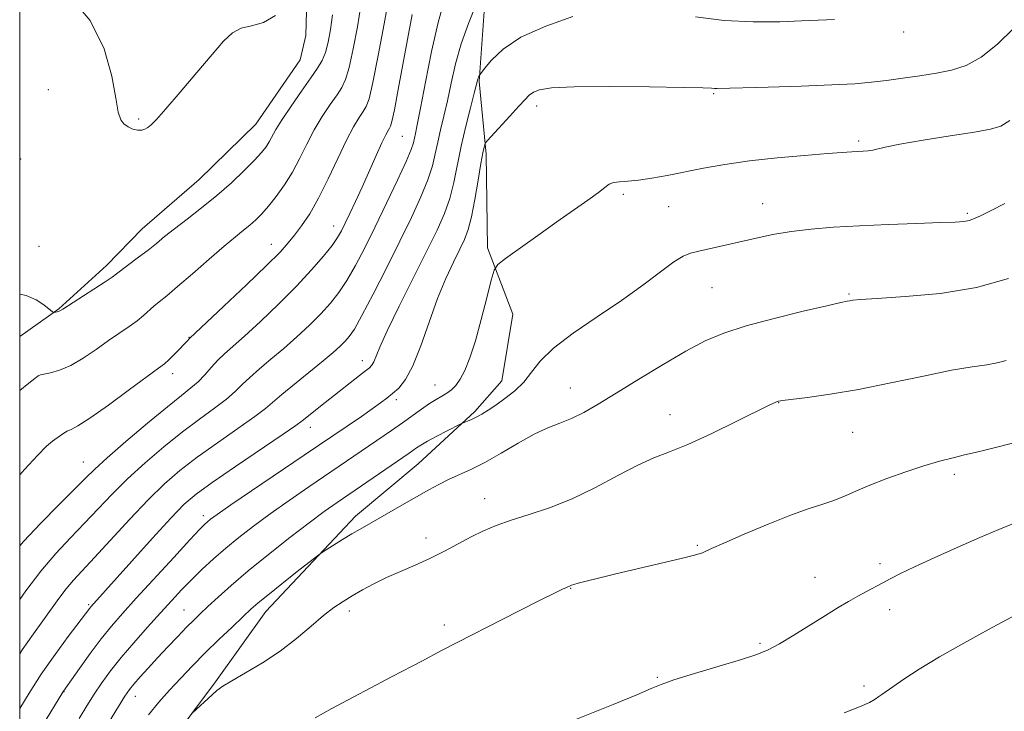
# Model space of a CAD drawing. Extents: x 2147300 to 2150200, y 339800 to 342700.
# Drawn here: x 2147500 to 2147693, y 341281 to 341417 of the extents above; entities that cross this region are included whole.
import ezdxf

# ---------------------------------------------------------------- set-up
doc = ezdxf.new("R2010")
doc.units = 0
doc.header["$MEASUREMENT"] = 0
for name, color, linetype, lineweight in [('32000', 7, 'Continuous', 0), ('DTM HARD BREAKLINE', 7, 'Continuous', 0), ('DTM SPOT ELEVATION', 2, 'Continuous', 13), ('INDEX CONTOUR', 41, 'Continuous', 13), ('INTERMEDIATE CONTOUR', 44, 'Continuous', 0)]:
    doc.layers.add(name, color=color, linetype=linetype, lineweight=lineweight)

msp = doc.modelspace()

# ---------------------------------------------------------------- linework, layer by layer
at = {"layer": '32000', "flags": 128}
msp.add_lwpolyline([(2147500, 340000), (2150000, 340000), (2150000, 342500), (2147500, 342500), (2147500, 340000)], dxfattribs=at)
at = {"layer": 'DTM HARD BREAKLINE'}
for points in [[(2147524.48, 341267.96, 1008.36), (2147538.46, 341286.59, 1007.82), (2147548.36, 341300.4, 1006.76), (2147565.92, 341319.09, 1005.51), (2147578.24, 341329.37, 1004.97), (2147589.38, 341339.64, 1003.72), (2147594.64, 341345.66, 1003.31), (2147596.83, 341358.77, 1002.77), (2147591.88, 341371.77, 1001.7), (2147591.61, 341390.19, 1000.34), (2147590.21, 341404.44, 998.14), (2147591.69, 341424.66, 995.94), (2147589.69, 341438.9, 994.69), (2147588.31, 341451.95, 993.98), (2147583.39, 341463.17, 993.03), (2147582.12, 341468.5, 991.6), (2147571.32, 341475.47, 988.51), (2147564.7, 341481.32, 985.24)], [(2147556.58, 341427.71, 984), (2147556.2, 341413.44, 984.17), (2147555.08, 341408.67, 984.77), (2147546.35, 341396.06, 984.83), (2147535.22, 341385.2, 984.83), (2147524.07, 341375.52, 985.12), (2147517.05, 341368.29, 985.48), (2147507.66, 341359.83, 985.9), (2147500.02, 341354.36, 986.61), (2147500, 341354.341, 986.61)]]:
    msp.add_polyline3d(points, dxfattribs=at)
at = {"layer": 'DTM SPOT ELEVATION'}
for p in [(2147673.59, 341414.16, 998.57), (2147505.62, 341402.8, 984.48), (2147636.28, 341402.03, 1000.15), (2147601.52, 341399.61, 1000.51), (2147523.38, 341397.05, 983.85), (2147575.13, 341393.66, 992.97), (2147664.75, 341392.76, 1001.72), (2147500.17, 341389.24, 984.88), (2147618.55, 341382.3, 1002.26), (2147645.89, 341380.44, 1003.22), (2147627.45, 341379.87, 1002.8), (2147686.1, 341378.56, 1003.77), (2147561.66, 341376.07, 991.35), (2147549.38, 341372.49, 989.29), (2147503.81, 341372.04, 985.37), (2147635.94, 341363.95, 1004.93), (2147662.87, 341362.69, 1005.85), (2147533.24, 341354.22, 989.94), (2147567.26, 341349.61, 997.41), (2147530.03, 341347.09, 990.49), (2147581.53, 341344.87, 1001.21), (2147608.15, 341344.27, 1005.2), (2147573.94, 341341.97, 1000.4), (2147649, 341341.36, 1008.04), (2147627.69, 341339.04, 1007.29), (2147557.04, 341336.57, 998.61), (2147663.54, 341335.56, 1008.87), (2147512.49, 341329.73, 991.16), (2147683.54, 341327.33, 1010.39), (2147591.29, 341322.56, 1007.33), (2147536.05, 341319.19, 999.55), (2147579.77, 341314.84, 1007.47), (2147633.09, 341313.36, 1009.85), (2147668.92, 341309.79, 1011.61), (2147656.15, 341307.09, 1011.24), (2147608.2, 341304.96, 1010.06), (2147513.55, 341301.73, 997.78), (2147532.24, 341300.7, 1003.11), (2147670.83, 341300.78, 1012.56), (2147564.75, 341300.48, 1008.45), (2147583.4, 341297.72, 1009.63), (2147645.39, 341294.12, 1011.77), (2147625.21, 341287.45, 1011.86), (2147665.81, 341285.79, 1013.63), (2147508.73, 341284.65, 1000.06), (2147522.68, 341283.71, 1004.68)]:
    msp.add_point(p, dxfattribs=at)
at = {"layer": 'INDEX CONTOUR'}
for points in [[(2147572.542, 341421.192, 990), (2147571.567, 341415.726, 990), (2147570.404, 341409.51, 990), (2147569.35, 341404.209, 990), (2147568.616, 341401.05, 990), (2147568.065, 341399.489, 990), (2147567.474, 341398.543, 990), (2147566.654, 341397.352, 990), (2147565.551, 341395.553, 990), (2147564.146, 341392.908, 990), (2147562.447, 341389.326, 990), (2147560.581, 341385.312, 990), (2147558.7, 341381.516, 990), (2147556.94, 341378.455, 990), (2147555.355, 341376.095, 990), (2147553.981, 341374.266, 990), (2147552.741, 341372.726, 990), (2147551.118, 341370.942, 990), (2147548.483, 341368.311, 990), (2147544.511, 341364.509, 990), (2147540.088, 341360.339, 990), (2147533.337, 341354.003, 990), (2147532.88, 341353.478, 990), (2147532.287, 341352.838, 990), (2147531.353, 341351.859, 990), (2147530.263, 341350.743, 990), (2147529.262, 341349.758, 990), (2147528.443, 341349.032, 990), (2147527.288, 341348.148, 990), (2147521.578, 341343.934, 990), (2147517.434, 341340.904, 990), (2147513.775, 341338.322, 990), (2147511.418, 341336.82, 990), (2147510.112, 341336.141, 990), (2147509.342, 341335.808, 990), (2147508.673, 341335.426, 990), (2147507.995, 341334.954, 990), (2147506.452, 341333.837, 990), (2147505.278, 341332.837, 990), (2147503.48, 341331.038, 990), (2147500.932, 341328.243, 990), (2147500, 341327.19, 990)], [(2147695.124, 341414.806, 1000), (2147692.005, 341411.776, 1000), (2147688.787, 341409.194, 1000), (2147685.819, 341407.553, 1000), (2147682.976, 341406.647, 1000), (2147680.01, 341406.088, 1000), (2147676.761, 341405.567, 1000), (2147673.408, 341405.059, 1000), (2147670.218, 341404.614, 1000), (2147667.278, 341404.268, 1000), (2147663.97, 341403.995, 1000), (2147659.495, 341403.756, 1000), (2147653.446, 341403.523, 1000), (2147646.962, 341403.311, 1000), (2147636.97, 341403.016, 1000), (2147636.422, 341403.031, 1000), (2147635.843, 341403.083, 1000), (2147634.171, 341403.165, 1000), (2147630.304, 341403.27, 1000), (2147623.674, 341403.381, 1000), (2147615.84, 341403.44, 1000), (2147608.895, 341403.381, 1000), (2147604.432, 341403.156, 1000), (2147602.054, 341402.788, 1000), (2147600.867, 341402.322, 1000), (2147600.07, 341401.755, 1000), (2147599.234, 341400.911, 1000), (2147598.027, 341399.566, 1000), (2147596.256, 341397.627, 1000), (2147591.77, 341392.787, 1000), (2147591.414, 341392.342, 1000), (2147591.303, 341392.052, 1000), (2147591.175, 341391.535, 1000), (2147590.944, 341390.412, 1000), (2147590.568, 341388.304, 1000), (2147590.026, 341385.038, 1000), (2147589.378, 341381.261, 1000), (2147588.707, 341377.826, 1000), (2147588.058, 341375.342, 1000), (2147587.334, 341373.435, 1000), (2147586.401, 341371.488, 1000), (2147585.164, 341368.977, 1000), (2147583.685, 341365.763, 1000), (2147582.066, 341361.802, 1000), (2147580.402, 341357.182, 1000), (2147578.756, 341352.525, 1000), (2147577.186, 341348.583, 1000), (2147575.739, 341345.91, 1000), (2147574.419, 341344.26, 1000), (2147573.223, 341343.185, 1000), (2147572.103, 341342.285, 1000), (2147570.854, 341341.339, 1000), (2147569.229, 341340.174, 1000), (2147567.091, 341338.69, 1000), (2147555.882, 341331.062, 1000), (2147541.478, 341321.299, 1000), (2147538.751, 341319.421, 1000), (2147537.443, 341318.484, 1000), (2147536.858, 341318.017, 1000), (2147536.333, 341317.54, 1000), (2147535.345, 341316.53, 1000), (2147533.404, 341314.455, 1000), (2147530.241, 341311.021, 1000), (2147522.899, 341302.998, 1000), (2147520.165, 341299.981, 1000), (2147518.024, 341297.515, 1000), (2147516.024, 341295.022, 1000), (2147513.852, 341292.116, 1000), (2147511.747, 341289.194, 1000), (2147508.599, 341284.75, 1000), (2147508.466, 341284.539, 1000), (2147504.475, 341278.03, 1000)], [(2147695.687, 341333.645, 1010), (2147692.407, 341332.75, 1010), (2147689.806, 341332.102, 1010), (2147687.63, 341331.589, 1010), (2147685.548, 341331.111, 1010), (2147683.267, 341330.573, 1010), (2147680.638, 341329.891, 1010), (2147677.549, 341328.984, 1010), (2147673.98, 341327.813, 1010), (2147670.285, 341326.496, 1010), (2147666.91, 341325.193, 1010), (2147664.18, 341324.035, 1010), (2147661.929, 341323.043, 1010), (2147659.867, 341322.207, 1010), (2147657.691, 341321.475, 1010), (2147655.035, 341320.617, 1010), (2147651.519, 341319.358, 1010), (2147646.995, 341317.55, 1010), (2147642.247, 341315.547, 1010), (2147638.291, 341313.827, 1010), (2147635.873, 341312.749, 1010), (2147634.047, 341311.923, 1010), (2147633.437, 341311.711, 1010), (2147632.246, 341311.393, 1010), (2147629.895, 341310.82, 1010), (2147617.062, 341307.761, 1010), (2147613.639, 341306.934, 1010), (2147611.226, 341306.337, 1010), (2147609.667, 341305.933, 1010), (2147608.791, 341305.684, 1010), (2147608.382, 341305.546, 1010), (2147607.375, 341305.13, 1010), (2147606.57, 341304.767, 1010), (2147604.999, 341304.01, 1010), (2147602.198, 341302.61, 1010), (2147597.964, 341300.453, 1010), (2147582.843, 341292.705, 1010), (2147578.944, 341290.669, 1010), (2147573.168, 341287.626, 1010), (2147561.277, 341281.319, 1010), (2147558.012, 341279.53, 1010)]]:
    msp.add_polyline3d(points, dxfattribs=at)
at = {"layer": 'INTERMEDIATE CONTOUR'}
for points in [[(2147550.239, 341417.362, 984), (2147547.872, 341415.977, 984), (2147545.539, 341415.38, 984), (2147543.466, 341414.914, 984), (2147541.76, 341413.995, 984), (2147540.045, 341412.341, 984), (2147537.823, 341409.746, 984), (2147534.804, 341406.18, 984), (2147531.514, 341402.328, 984), (2147528.684, 341399.049, 984), (2147526.858, 341396.987, 984), (2147525.825, 341395.916, 984), (2147525.188, 341395.392, 984), (2147524.603, 341395.052, 984), (2147523.953, 341394.861, 984), (2147523.173, 341394.863, 984), (2147522.238, 341395.088, 984), (2147521.272, 341395.512, 984), (2147520.435, 341396.096, 984), (2147519.835, 341396.903, 984), (2147519.362, 341398.396, 984), (2147518.854, 341401.139, 984), (2147518.087, 341405.468, 984), (2147516.592, 341410.811, 984), (2147513.839, 341416.37, 984), (2147509.584, 341421.442, 984)], [(2147583.341, 341420.261, 994), (2147582.158, 341415.992, 994), (2147580.894, 341410.343, 994), (2147579.692, 341404.293, 994), (2147578.713, 341399.162, 994), (2147578.074, 341395.927, 994), (2147577.707, 341394.203, 994), (2147577.297, 341392.416, 994), (2147576.853, 341391.088, 994), (2147575.876, 341388.742, 994), (2147574.187, 341385.051, 994), (2147572.041, 341380.53, 994), (2147569.801, 341375.909, 994), (2147567.76, 341371.79, 994), (2147565.933, 341368.28, 994), (2147564.264, 341365.364, 994), (2147562.68, 341362.981, 994), (2147561.029, 341360.901, 994), (2147559.141, 341358.848, 994), (2147556.901, 341356.618, 994), (2147554.415, 341354.288, 994), (2147551.843, 341352.005, 994), (2147549.344, 341349.895, 994), (2147547.068, 341348.001, 994), (2147545.163, 341346.346, 994), (2147543.681, 341344.916, 994), (2147542.298, 341343.554, 994), (2147540.595, 341342.068, 994), (2147538.246, 341340.291, 994), (2147535.309, 341338.16, 994), (2147531.937, 341335.638, 994), (2147528.297, 341332.728, 994), (2147524.631, 341329.594, 994), (2147521.195, 341326.441, 994), (2147518.167, 341323.43, 994), (2147515.421, 341320.54, 994), (2147512.751, 341317.707, 994), (2147509.989, 341314.846, 994), (2147507.121, 341311.786, 994), (2147504.171, 341308.334, 994), (2147501.211, 341304.438, 994), (2147500, 341302.72, 994)], [(2147589.557, 341419.38, 996), (2147588.099, 341415.818, 996), (2147586.687, 341411.843, 996), (2147585.574, 341407.876, 996), (2147584.713, 341404.102, 996), (2147583.984, 341400.648, 996), (2147583.292, 341397.605, 996), (2147582.648, 341394.917, 996), (2147582.089, 341392.496, 996), (2147581.61, 341390.219, 996), (2147581.037, 341387.845, 996), (2147580.153, 341385.104, 996), (2147578.785, 341381.764, 996), (2147576.933, 341377.759, 996), (2147574.642, 341373.064, 996), (2147572.013, 341367.796, 996), (2147569.398, 341362.65, 996), (2147567.203, 341358.465, 996), (2147565.716, 341355.832, 996), (2147564.727, 341354.365, 996), (2147563.903, 341353.43, 996), (2147562.928, 341352.469, 996), (2147561.557, 341351.237, 996), (2147559.564, 341349.564, 996), (2147553.949, 341345.044, 996), (2147551.45, 341342.994, 996), (2147548.273, 341340.247, 996), (2147546.167, 341338.635, 996), (2147542.863, 341336.306, 996), (2147538.848, 341333.516, 996), (2147534.867, 341330.682, 996), (2147531.471, 341328.082, 996), (2147528.404, 341325.437, 996), (2147525.214, 341322.33, 996), (2147521.606, 341318.526, 996), (2147514.719, 341310.99, 996), (2147510.58, 341306.53, 996), (2147509.133, 341304.84, 996), (2147507.705, 341302.961, 996), (2147504.553, 341298.538, 996), (2147502.705, 341295.997, 996), (2147500.512, 341292.871, 996), (2147500, 341292.084, 996)], [(2147566.985, 341419.348, 988), (2147566.304, 341415.176, 988), (2147565.489, 341410.826, 988), (2147564.691, 341407.166, 988), (2147564.002, 341404.797, 988), (2147563.279, 341403.261, 988), (2147562.318, 341401.831, 988), (2147560.986, 341399.932, 988), (2147559.422, 341397.578, 988), (2147557.834, 341394.933, 988), (2147556.376, 341392.151, 988), (2147554.983, 341389.348, 988), (2147553.539, 341386.633, 988), (2147551.968, 341384.107, 988), (2147550.36, 341381.855, 988), (2147548.849, 341379.956, 988), (2147547.53, 341378.455, 988), (2147546.345, 341377.257, 988), (2147545.199, 341376.233, 988), (2147543.963, 341375.224, 988), (2147542.384, 341373.953, 988), (2147540.172, 341372.111, 988), (2147537.195, 341369.543, 988), (2147533.926, 341366.693, 988), (2147530.991, 341364.157, 988), (2147528.864, 341362.378, 988), (2147527.404, 341361.195, 988), (2147526.32, 341360.297, 988), (2147524.305, 341358.484, 988), (2147523.068, 341357.475, 988), (2147521.517, 341356.357, 988), (2147517.458, 341353.574, 988), (2147515.012, 341351.844, 988), (2147512.467, 341350.117, 988), (2147510.013, 341348.681, 988), (2147507.83, 341347.75, 988), (2147506.049, 341347.241, 988), (2147504.076, 341346.853, 988), (2147503.598, 341346.623, 988), (2147502.944, 341346.115, 988), (2147501.799, 341345.192, 988), (2147500, 341343.8, 988)], [(2147577.062, 341417.583, 992), (2147574.328, 341402.844, 992), (2147573.565, 341398.851, 992), (2147573.098, 341396.591, 992), (2147572.834, 341395.628, 992), (2147572.629, 341395.255, 992), (2147572.345, 341394.828, 992), (2147571.872, 341393.975, 992), (2147571.104, 341392.391, 992), (2147569.985, 341389.901, 992), (2147567.253, 341383.709, 992), (2147565.965, 341380.887, 992), (2147564.843, 341378.499, 992), (2147563.926, 341376.593, 992), (2147563.2, 341375.143, 992), (2147562.429, 341373.83, 992), (2147561.325, 341372.264, 992), (2147559.643, 341370.131, 992), (2147557.33, 341367.437, 992), (2147554.379, 341364.266, 992), (2147550.874, 341360.767, 992), (2147547.272, 341357.339, 992), (2147544.121, 341354.446, 992), (2147540.187, 341350.959, 992), (2147538.876, 341349.698, 992), (2147537.607, 341348.312, 992), (2147536.324, 341346.861, 992), (2147535.023, 341345.5, 992), (2147533.629, 341344.276, 992), (2147531.771, 341342.805, 992), (2147529.006, 341340.595, 992), (2147525.124, 341337.374, 992), (2147520.858, 341333.751, 992), (2147517.176, 341330.553, 992), (2147514.729, 341328.334, 992), (2147512.906, 341326.56, 992), (2147510.782, 341324.425, 992), (2147507.704, 341321.358, 992), (2147504.121, 341317.727, 992), (2147500.755, 341314.139, 992), (2147500, 341313.251, 992)], [(2147561.428, 341417.505, 986), (2147561.042, 341414.625, 986), (2147560.575, 341412.142, 986), (2147560.032, 341410.123, 986), (2147559.388, 341408.545, 986), (2147558.492, 341407.032, 986), (2147557.162, 341405.119, 986), (2147555.318, 341402.512, 986), (2147553.293, 341399.603, 986), (2147551.522, 341396.959, 986), (2147550.327, 341395.007, 986), (2147549.003, 341392.581, 986), (2147548.38, 341391.606, 986), (2147547.483, 341390.479, 986), (2147546.102, 341388.974, 986), (2147544.091, 341386.945, 986), (2147541.568, 341384.553, 986), (2147538.716, 341382.037, 986), (2147535.731, 341379.611, 986), (2147532.867, 341377.4, 986), (2147530.387, 341375.503, 986), (2147528.459, 341373.971, 986), (2147526.848, 341372.652, 986), (2147525.221, 341371.342, 986), (2147523.359, 341369.912, 986), (2147519.007, 341366.644, 986), (2147518.137, 341366.008, 986), (2147516.779, 341365.093, 986), (2147514.562, 341363.654, 986), (2147508.497, 341359.763, 986), (2147507.906, 341359.399, 986), (2147507.623, 341359.274, 986), (2147507.332, 341359.198, 986), (2147506.779, 341359.093, 986), (2147506.613, 341359.094, 986), (2147506.359, 341359.258, 986), (2147505.801, 341359.726, 986), (2147504.763, 341360.565, 986), (2147503.247, 341361.556, 986), (2147501.294, 341362.405, 986), (2147500, 341362.681, 986)], [(2147608.644, 341417.164, 998), (2147603.285, 341415.313, 998), (2147598.434, 341413.123, 998), (2147594.903, 341410.796, 998), (2147592.616, 341408.642, 998), (2147591.274, 341407, 998), (2147590.322, 341405.734, 998), (2147590.244, 341405.592, 998), (2147590.072, 341405.184, 998), (2147589.98, 341404.924, 998), (2147589.886, 341404.589, 998), (2147589.254, 341402.134, 998), (2147588.509, 341399.282, 998), (2147587.589, 341395.632, 998), (2147586.682, 341391.727, 998), (2147585.22, 341384.602, 998), (2147584.43, 341381.465, 998), (2147583.401, 341378.511, 998), (2147581.966, 341375.265, 998), (2147579.956, 341371.156, 998), (2147574.539, 341360.294, 998), (2147572.189, 341355.469, 998), (2147570.715, 341352.248, 998), (2147569.521, 341349.376, 998), (2147569.156, 341348.74, 998), (2147568.61, 341348.174, 998), (2147567.671, 341347.414, 998), (2147559.959, 341341.41, 998), (2147555.448, 341337.825, 998), (2147554.2, 341336.902, 998), (2147551.738, 341335.203, 998), (2147542.386, 341328.871, 998), (2147537.798, 341325.725, 998), (2147534.661, 341323.454, 998), (2147532.314, 341321.433, 998), (2147529.693, 341318.735, 998), (2147526.069, 341314.773, 998), (2147522.047, 341310.299, 998), (2147513.997, 341301.316, 998), (2147513.795, 341301.065, 998), (2147509.549, 341295.452, 998), (2147506.935, 341291.92, 998), (2147504.249, 341288.098, 998), (2147501.841, 341284.382, 998), (2147500, 341281.344, 998)], [(2147659.962, 341416.623, 998), (2147658.409, 341416.535, 998), (2147653.513, 341416.32, 998), (2147649.245, 341416.153, 998), (2147644, 341416.105, 998), (2147638.318, 341416.38, 998), (2147632.714, 341417.092, 998)], [(2147694.432, 341396.782, 1002), (2147692.683, 341395.687, 1002), (2147690.623, 341395.05, 1002), (2147687.453, 341394.501, 1002), (2147682.729, 341393.757, 1002), (2147677.417, 341392.906, 1002), (2147672.836, 341392.127, 1002), (2147669.967, 341391.558, 1002), (2147667.508, 341390.959, 1002), (2147666.602, 341390.828, 1002), (2147665.614, 341390.752, 1002), (2147663.377, 341390.619, 1002), (2147658.602, 341390.264, 1002), (2147654.109, 341389.916, 1002), (2147648.716, 341389.442, 1002), (2147643.272, 341388.85, 1002), (2147638.458, 341388.153, 1002), (2147634.272, 341387.405, 1002), (2147627.145, 341385.994, 1002), (2147624.108, 341385.442, 1002), (2147621.512, 341385.059, 1002), (2147619.416, 341384.865, 1002), (2147617.798, 341384.756, 1002), (2147616.619, 341384.598, 1002), (2147615.778, 341384.262, 1002), (2147614.921, 341383.639, 1002), (2147613.632, 341382.626, 1002), (2147611.589, 341381.142, 1002), (2147605.473, 341376.856, 1002), (2147601.742, 341374.209, 1002), (2147595.418, 341369.673, 1002), (2147593.88, 341368.484, 1002), (2147593.15, 341367.382, 1002), (2147592.603, 341365.422, 1002), (2147591.748, 341361.977, 1002), (2147590.641, 341357.682, 1002), (2147589.474, 341353.488, 1002), (2147588.399, 341350.159, 1002), (2147587.425, 341347.71, 1002), (2147586.521, 341345.967, 1002), (2147585.655, 341344.758, 1002), (2147584.789, 341343.918, 1002), (2147583.884, 341343.279, 1002), (2147582.898, 341342.688, 1002), (2147581.778, 341342.032, 1002), (2147580.467, 341341.206, 1002), (2147578.92, 341340.136, 1002), (2147575.16, 341337.43, 1002), (2147572.993, 341335.912, 1002), (2147556.772, 341324.851, 1002), (2147552.895, 341322.191, 1002), (2147549.158, 341319.564, 1002), (2147545.884, 341317.157, 1002), (2147543.026, 341314.935, 1002), (2147540.448, 341312.806, 1002), (2147538.039, 341310.697, 1002), (2147535.789, 341308.617, 1002), (2147533.715, 341306.597, 1002), (2147531.794, 341304.625, 1002), (2147529.848, 341302.54, 1002), (2147527.659, 341300.139, 1002), (2147525.101, 341297.306, 1002), (2147522.41, 341294.267, 1002), (2147519.912, 341291.334, 1002), (2147517.851, 341288.74, 1002), (2147516.146, 341286.402, 1002), (2147514.636, 341284.162, 1002), (2147513.171, 341281.87, 1002), (2147511.652, 341279.417, 1002)], [(2147693.47, 341380.455, 1004), (2147690.754, 341379.082, 1004), (2147688.815, 341378.123, 1004), (2147687.479, 341377.519, 1004), (2147686.449, 341377.164, 1004), (2147685.369, 341376.961, 1004), (2147683.666, 341376.836, 1004), (2147680.713, 341376.721, 1004), (2147676.133, 341376.563, 1004), (2147670.561, 341376.355, 1004), (2147664.884, 341376.103, 1004), (2147659.817, 341375.807, 1004), (2147655.39, 341375.439, 1004), (2147651.461, 341374.963, 1004), (2147647.896, 341374.362, 1004), (2147644.585, 341373.675, 1004), (2147633.361, 341371.144, 1004), (2147631.732, 341370.737, 1004), (2147630.292, 341370.139, 1004), (2147628.478, 341368.998, 1004), (2147625.837, 341367.059, 1004), (2147622.358, 341364.462, 1004), (2147618.141, 341361.442, 1004), (2147613.387, 341358.232, 1004), (2147608.707, 341355.048, 1004), (2147604.819, 341352.099, 1004), (2147602.211, 341349.546, 1004), (2147600.471, 341347.351, 1004), (2147598.963, 341345.426, 1004), (2147597.198, 341343.703, 1004), (2147595.282, 341342.192, 1004), (2147593.471, 341340.922, 1004), (2147591.961, 341339.91, 1004), (2147590.72, 341339.124, 1004), (2147589.655, 341338.519, 1004), (2147588.701, 341338.057, 1004), (2147587.901, 341337.721, 1004), (2147586.967, 341337.363, 1004), (2147586.516, 341337.149, 1004), (2147583.938, 341335.836, 1004), (2147581.937, 341334.798, 1004), (2147580.094, 341333.81, 1004), (2147578.796, 341333.056, 1004), (2147577.924, 341332.49, 1004), (2147576.472, 341331.47, 1004), (2147562.313, 341321.786, 1004), (2147559.812, 341320.024, 1004), (2147556.839, 341317.828, 1004), (2147553.047, 341314.921, 1004), (2147548.85, 341311.611, 1004), (2147544.852, 341308.352, 1004), (2147541.541, 341305.523, 1004), (2147538.941, 341303.193, 1004), (2147536.958, 341301.356, 1004), (2147535.462, 341299.951, 1004), (2147534.173, 341298.709, 1004), (2147532.775, 341297.305, 1004), (2147531.037, 341295.505, 1004), (2147529.072, 341293.432, 1004), (2147527.08, 341291.299, 1004), (2147525.241, 341289.3, 1004), (2147523.662, 341287.55, 1004), (2147522.428, 341286.143, 1004), (2147521.541, 341285.057, 1004), (2147520.665, 341283.796, 1004), (2147519.379, 341281.748, 1004), (2147517.418, 341278.548, 1004)], [(2147694.144, 341365.776, 1006), (2147687.882, 341364.006, 1006), (2147680.779, 341362.841, 1006), (2147673.868, 341362.191, 1006), (2147668.352, 341361.846, 1006), (2147665.095, 341361.627, 1006), (2147663.592, 341361.481, 1006), (2147662.998, 341361.384, 1006), (2147662.477, 341361.286, 1006), (2147661.239, 341361.025, 1006), (2147658.503, 341360.406, 1006), (2147653.827, 341359.311, 1006), (2147648.123, 341357.907, 1006), (2147642.642, 341356.433, 1006), (2147638.292, 341355.037, 1006), (2147634.614, 341353.5, 1006), (2147630.81, 341351.512, 1006), (2147626.321, 341348.891, 1006), (2147621.551, 341345.981, 1006), (2147617.146, 341343.255, 1006), (2147613.595, 341341.088, 1006), (2147610.761, 341339.463, 1006), (2147608.347, 341338.263, 1006), (2147606.07, 341337.341, 1006), (2147603.697, 341336.419, 1006), (2147601.002, 341335.186, 1006), (2147597.861, 341333.449, 1006), (2147594.526, 341331.477, 1006), (2147591.35, 341329.654, 1006), (2147588.605, 341328.268, 1006), (2147584.2, 341326.305, 1006), (2147582.298, 341325.351, 1006), (2147580.35, 341324.269, 1006), (2147575.525, 341321.503, 1006), (2147566.83, 341316.581, 1006), (2147565.22, 341315.624, 1006), (2147563.387, 341314.498, 1006), (2147560.151, 341312.468, 1006), (2147559.293, 341311.914, 1006), (2147558.486, 341311.326, 1006), (2147554.515, 341308.219, 1006), (2147551.469, 341305.819, 1006), (2147548.715, 341303.625, 1006), (2147546.823, 341302.07, 1006), (2147545.411, 341300.827, 1006), (2147543.855, 341299.379, 1006), (2147541.695, 341297.343, 1006), (2147539.105, 341294.873, 1006), (2147536.424, 341292.259, 1006), (2147533.922, 341289.734, 1006), (2147531.612, 341287.315, 1006), (2147529.439, 341284.964, 1006), (2147527.35, 341282.62, 1006), (2147525.284, 341280.13, 1006)], [(2147693.699, 341349.681, 1008), (2147691.946, 341349.187, 1008), (2147689.874, 341348.838, 1008), (2147687.048, 341348.441, 1008), (2147682.989, 341347.751, 1008), (2147677.442, 341346.614, 1008), (2147671.056, 341345.249, 1008), (2147664.7, 341343.969, 1008), (2147659.134, 341343.019, 1008), (2147654.676, 341342.389, 1008), (2147649.785, 341341.79, 1008), (2147649.03, 341341.677, 1008), (2147648.741, 341341.598, 1008), (2147648.373, 341341.442, 1008), (2147647.309, 341340.933, 1008), (2147640.839, 341337.738, 1008), (2147635.905, 341335.35, 1008), (2147631.218, 341333.202, 1008), (2147627.575, 341331.717, 1008), (2147624.538, 341330.541, 1008), (2147621.357, 341329.126, 1008), (2147617.471, 341327.094, 1008), (2147613.056, 341324.735, 1008), (2147608.475, 341322.506, 1008), (2147604.059, 341320.76, 1008), (2147600.008, 341319.424, 1008), (2147596.488, 341318.318, 1008), (2147593.59, 341317.28, 1008), (2147591.087, 341316.212, 1008), (2147588.678, 341315.029, 1008), (2147583.392, 341312.245, 1008), (2147580.547, 341310.826, 1008), (2147577.637, 341309.505, 1008), (2147574.761, 341308.26, 1008), (2147572.03, 341307.044, 1008), (2147569.534, 341305.822, 1008), (2147567.29, 341304.619, 1008), (2147565.292, 341303.474, 1008), (2147563.496, 341302.382, 1008), (2147561.704, 341301.159, 1008), (2147559.68, 341299.576, 1008), (2147557.232, 341297.488, 1008), (2147554.367, 341295.076, 1008), (2147551.135, 341292.606, 1008), (2147547.659, 341290.317, 1008), (2147544.337, 341288.343, 1008), (2147541.636, 341286.794, 1008), (2147539.871, 341285.713, 1008), (2147538.735, 341284.892, 1008), (2147537.77, 341284.055, 1008), (2147533.959, 341280.516, 1008)], [(2147695.475, 341317.788, 1012), (2147692.282, 341316.499, 1012), (2147688.516, 341314.895, 1012), (2147684.093, 341312.963, 1012), (2147679.573, 341310.949, 1012), (2147675.679, 341309.165, 1012), (2147672.931, 341307.838, 1012), (2147671.04, 341306.857, 1012), (2147669.513, 341306.029, 1012), (2147666.282, 341304.308, 1012), (2147664.556, 341303.373, 1012), (2147662.758, 341302.36, 1012), (2147660.721, 341301.159, 1012), (2147658.234, 341299.636, 1012), (2147652.025, 341295.757, 1012), (2147649.189, 341294.048, 1012), (2147646.979, 341292.856, 1012), (2147644.775, 341291.944, 1012), (2147641.734, 341290.953, 1012), (2147637.358, 341289.638, 1012), (2147632.525, 341288.199, 1012), (2147628.458, 341286.948, 1012), (2147625.94, 341286.072, 1012), (2147623.986, 341285.252, 1012), (2147621.174, 341284.042, 1012), (2147616.548, 341282.157, 1012), (2147606.03, 341277.963, 1012)], [(2147696.465, 341300.209, 1014), (2147690.228, 341296.847, 1014), (2147685.422, 341294.206, 1014), (2147680.638, 341291.481, 1014), (2147676.649, 341289.059, 1014), (2147673.588, 341287.08, 1014), (2147671.426, 341285.616, 1014), (2147669.289, 341284.131, 1014), (2147668.705, 341283.701, 1014), (2147668.003, 341283.201, 1014), (2147666.849, 341282.542, 1014), (2147664.908, 341281.663, 1014), (2147661.917, 341280.506, 1014)]]:
    msp.add_polyline3d(points, dxfattribs=at)

doc.saveas('drawing.dxf')
